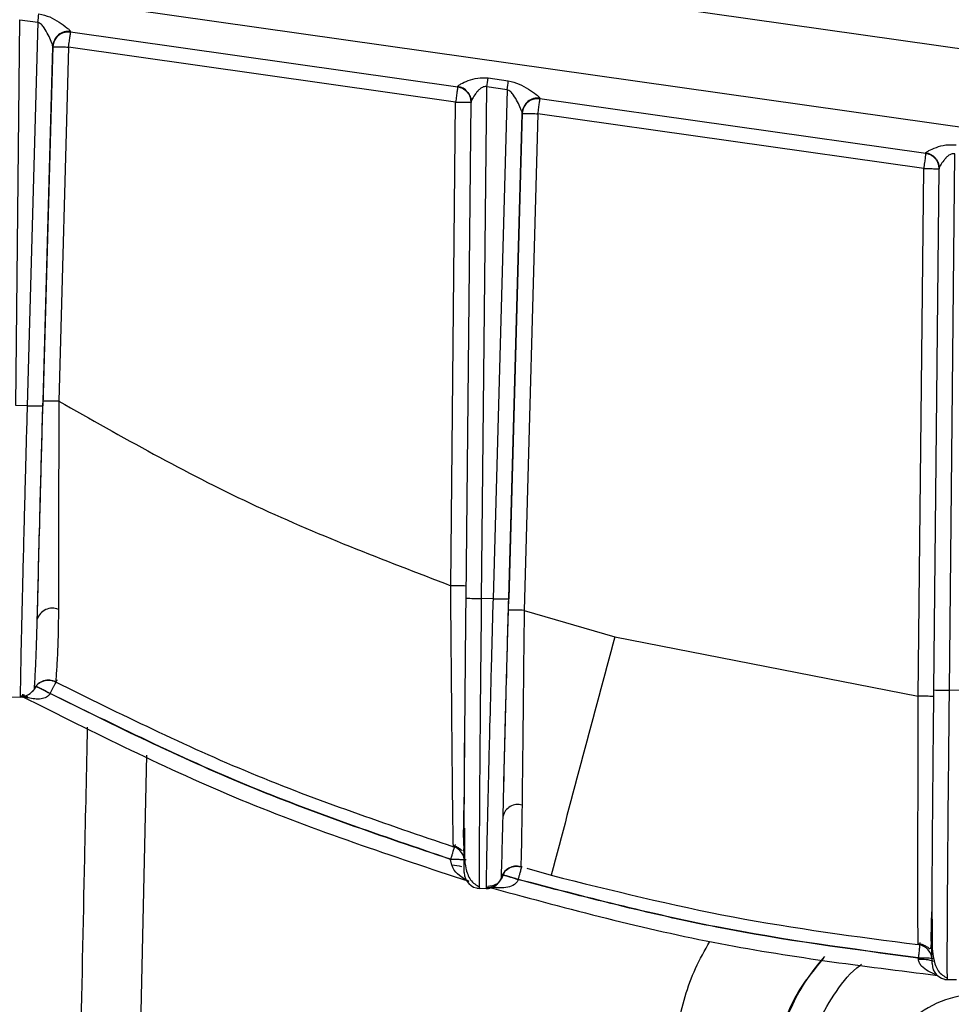
# Model space of a CAD drawing. Units: inches. Extents: x 0.2 to 16.7, y -11.2 to 10.7.
# Drawn here: x 7.5 to 7.6, y -2.9 to -2.8 of the extents above; entities that cross this region are included whole.
import ezdxf

# ---------------------------------------------------------------- set-up
doc = ezdxf.new("R2010")
doc.units = ezdxf.units.IN
doc.header["$MEASUREMENT"] = 0

msp = doc.modelspace()

# ---------------------------------------------------------------- linework, layer by layer
at = {"color": 7, "linetype": 'Continuous', "lineweight": 25}
for p, q in [((7.418540952825842, -2.814446986644592), (7.643621651725842, -2.846419447844591)), ((7.418408200025842, -2.821479530244593), (7.643516765325842, -2.853456014144593)), ((7.476782870425842, -2.866846945144593), (7.477134950225842, -2.832181882744591)), ((7.477134950225842, -2.832181882744591), (7.478756017225842, -2.832414702944591)), ((7.478756017225842, -2.832414702944591), (7.477804580525842, -2.866866388744592)), ((7.481709556425842, -2.833239881944591), (7.481712154425842, -2.833271896844591)), ((7.481712154425842, -2.833271896844591), (7.516491866925842, -2.838212411144591)), ((7.480107891125842, -2.834577298844591), (7.479215623325842, -2.866886167544591)), ((7.479232971625842, -2.866452206844594), (7.480112081525842, -2.834621046944592)), ((7.480108938725842, -2.834625237344591), (7.480107891125842, -2.834577298844591)), ((7.480112081525842, -2.834621046944592), (7.480108938725842, -2.834625237344591)), ((7.481526183325842, -2.834640993444593), (7.480647073425842, -2.866471985644592)), ((7.481523124225842, -2.834640825744591), (7.481526183325842, -2.834640993444593)), ((7.516305728125842, -2.839581507744592), (7.481526183325842, -2.834640993444593)), ((7.519226288725842, -2.837418073744592), (7.521041875325842, -2.837677712644593)), ((7.516491866925842, -2.838212411144591), (7.516488682225842, -2.838183916244594)), ((7.518645956325842, -2.884196154244593), (7.519112979525842, -2.838210735044592)), ((7.520928440525842, -2.838471547244593), (7.519112979525842, -2.838210735044592)), ((7.517613602625842, -2.839085696344592), (7.517727875525842, -2.839456633044593)), ((7.520928440525842, -2.838471547244593), (7.519665152225842, -2.884215430244593)), ((7.523883907325842, -2.839235043144592), (7.523886253925842, -2.839262700044591)), ((7.523886253925842, -2.839262700044591), (7.558549053525842, -2.84418662024459)), ((7.515864308525842, -2.883043451344593), (7.516305728125842, -2.839581507744592)), ((7.517245473525842, -2.884162798444594), (7.517698291125842, -2.839576479244593)), ((7.517698291125842, -2.839576479244593), (7.517700134925842, -2.839618886344594)), ((7.521053524725842, -2.885239235544594), (7.522285971425842, -2.840612185344591)), ((7.522281948625842, -2.840574806744593), (7.521076153025842, -2.884235209044592)), ((7.522282996225842, -2.840616040544591), (7.522281948625842, -2.840574806744593)), ((7.522285971425842, -2.840612185344591), (7.522282996225842, -2.840616040544591)), ((7.523700073225842, -2.840631964144594), (7.522467626525842, -2.885259014344593)), ((7.523697014225842, -2.840631796544594), (7.523700073225842, -2.840631964144594)), ((7.558362747125842, -2.845556052044591), (7.523700073225842, -2.840631964144594)), ((7.558549053525842, -2.84418662024459), (7.558546204025842, -2.844162315744592)), ((7.560680179325842, -2.892445933244593), (7.561169663225842, -2.844248470944594)), ((7.559670412025842, -2.845064263444593), (7.559784978225842, -2.845444083844592)), ((7.557881141225842, -2.892971412844593), (7.558362747125842, -2.845556052044591)), ((7.559279696525842, -2.892412577444594), (7.559755561425842, -2.845556890144591)), ((7.559755561425842, -2.845556890144591), (7.559757321425842, -2.845593095444594)), ((7.477804580525842, -2.866866388744592), (7.476782870425842, -2.866846945144593)), ((7.519665152225842, -2.884215430244593), (7.518645956325842, -2.884196154244593)), ((7.522467626525842, -2.885259014344593), (7.522464567525842, -2.885258846744593)), ((7.522467626525842, -2.885259014344593), (7.530618008525842, -2.887644038244593)), ((7.530618008525842, -2.887644038244593), (7.557881141225842, -2.892971412844593)), ((7.478328342125842, -2.892499738344592), (7.478481460325842, -2.892301447344591)), ((7.478464195825842, -2.892287367444593), (7.478463525325842, -2.892288037944594)), ((7.478616098825842, -2.892090752544592), (7.478464195825842, -2.892287367444593)), ((7.478609729325842, -2.892102821044594), (7.478616098825842, -2.892090752544592)), ((7.478679332325842, -2.891981466244593), (7.478616098825842, -2.892090752544592)), ((7.480361831025842, -2.891688303944592), (7.480362124325842, -2.891688471544592)), ((7.476376357025842, -2.893030749344591), (7.477414451725842, -2.893050528144594)), ((7.477192442825842, -2.892620590244592), (7.477189048625842, -2.893045834844591)), ((7.478329431625842, -2.892498229744591), (7.478261630525842, -2.892579691744592)), ((7.479862457725842, -2.892744626944593), (7.479875196625842, -2.892720490044594)), ((7.561698243825842, -2.892465209244593), (7.560680179325842, -2.892445933244593)), ((7.515977827225842, -2.908159702244591), (7.515852491525842, -2.907648805244593)), ((7.515852533425842, -2.907648805244593), (7.515852784825842, -2.907621986544592)), ((7.520579042625842, -2.909053939444592), (7.520427307225842, -2.909250219144591)), ((7.520575313125842, -2.909066007944594), (7.520579042625842, -2.909053939444592)), ((7.520834239625842, -2.908609251244593), (7.520957480125842, -2.908524772244592)), ((7.522700404725842, -2.908417162044591), (7.524901720325842, -2.909061482244594)), ((7.519056408725842, -2.909829168644594), (7.519053056425842, -2.910252569444593)), ((7.520192349925842, -2.909706472944594), (7.520346012925842, -2.909507511344591)), ((7.520427307225842, -2.909250219144591), (7.520426427225842, -2.909250889544593)), ((7.521926809925842, -2.909464098544591), (7.521934226925842, -2.909439794044593)), ((7.518241663925842, -2.910237483944593), (7.519277160525842, -2.910257095144592)), ((7.557877830825842, -2.916507201944592), (7.557878082225842, -2.916482394644591)), ((7.557889899225842, -2.91664280424459), (7.557877830825842, -2.916507201944592)), ((7.560276892625842, -2.918423065544593), (7.561311215925842, -2.918442676744592))]:
    msp.add_line(p, q, dxfattribs=at)
at = {"color": 8, "linetype": 'Continuous', "lineweight": 25}
for p, q in [((7.478464195825842, -2.892287367444593), (7.478599043725842, -2.892076337544593)), ((7.488514475925842, -2.898258224244591), (7.487257808525842, -2.957809063844591))]:
    msp.add_line(p, q, dxfattribs=at)
at = {"color": 7, "linetype": 'Continuous', "lineweight": 25, "flags": 128}
for points in [[(7.516796636825842, -2.838291358844591), (7.516737887025842, -2.838270239044592), (7.516491866925842, -2.838212411144591)], [(7.558853488125842, -2.844265400344591), (7.558795073525842, -2.844244448144591), (7.558549053525842, -2.84418662024459)], [(7.520741589325842, -2.908700267344591), (7.520682588125842, -2.908801508144593), (7.520579042625842, -2.909053939444592)], [(7.522156529125842, -2.908302176744593), (7.522156571025842, -2.908302344344593), (7.522156571025842, -2.908302511944592), (7.522156612925842, -2.908302679544592), (7.522156696725842, -2.908302847244594), (7.522156780625842, -2.908302847244594), (7.522156864425842, -2.908302847244594), (7.522156948225842, -2.908302679544592), (7.522157073925842, -2.908302511944592)]]:
    msp.add_lwpolyline(points, dxfattribs=at)
at = {"color": 8, "linetype": 'Continuous', "lineweight": 25, "flags": 128}
msp.add_lwpolyline([(7.478463525325842, -2.892288037944594), (7.478361865525842, -2.892454481744592), (7.478329431625842, -2.892498229744591)], dxfattribs=at)
at = {"color": 7, "linetype": 'Continuous', "lineweight": 25}
for centre, radius, start, end in [((6.938483055325842, -2.754750959844591), 0.5458264653434132, 351.8198215655998, 351.9016882559998), ((7.481507942725842, -2.834626203744593), 0.0014009055239849, 81.72544869329683, 177.9994270022751), ((7.481514577225842, -2.834664123544593), 0.0014061763202759, 81.92283102081306, 178.4153524008), ((7.481516717325842, -2.834659681544592), 0.0014051670731998, 142.3005001606161, 178.42447396536), ((7.009052217625842, -2.764894257644594), 0.5153031018223215, 351.8202936823002, 351.9093244379003), ((7.516302479925842, -2.839567282544591), 0.0013958415246119, 359.6224964565172, 82.33401094500833), ((6.984906581825842, -2.761471763244591), 0.5415241450362853, 351.8253582257998, 351.9102028141997), ((7.516290311925842, -2.839605340344592), 0.0014099397911971, 3.299832026712996, 23.35924570994215), ((7.523683049525842, -2.840622491844593), 0.0014019121000701, 81.7626484642857, 178.0507481977716), ((7.523688705225842, -2.840655003944592), 0.001406248867458, 81.92442454149682, 178.4122825687597), ((7.523692190925842, -2.840651209344591), 0.0014067607936281, 142.3219894820633, 178.4103915373877), ((7.558358572925842, -2.845546684144592), 0.001397025818046, 359.5814199522813, 82.28142069401228), ((7.558352996925842, -2.845578408644593), 0.0014044013275971, 359.4008087769315, 23.32420530569094), ((7.479574241425842, -2.892448204844593), 0.0259982379852065, 87.64173307859983, 90.75212330759904), ((7.478876936825842, -2.840705871744591), 0.0261824864885255, 267.6526797861004, 270.7411766001007), ((7.518552126225842, -2.858718583144592), 0.025477743854608, 267.0602364248991, 270.2110110204998), ((7.520729687025842, -2.858612170144591), 0.0256253811911409, 267.619121867099, 270.7746868255991), ((7.480060448225842, -2.886470125044591), 0.0014034603128615, 66.68781725260317, 162.9253721338048), ((7.521399031525842, -2.911152397544592), 0.0259154652387662, 87.64357203440007, 90.76389397820049), ((9.751497760225842, -3.491830896344593), 2.301596974037796, 164.7810894324, 165.3329126338), ((7.479711422925842, -2.892936014344594), 0.0014061016511536, 62.46868206128159, 152.5592036424769), ((7.479719777425842, -2.892945077244592), 0.0014180101094841, 123.1008054516443, 142.2188493341878), ((7.469032618925842, -2.912339685944593), 0.0223886522029813, 61.0713557908008, 64.67411413360026), ((7.477214485725842, -2.891633202444593), 0.0014128614026878, 268.9683913624045, 294.9134114421835), ((7.557975237225842, -2.918318157044594), 0.0253469188245497, 87.05257538029947, 90.21270099039914), ((7.560586349225842, -2.866968362144592), 0.0254777438504713, 267.0602364245995, 270.2110110206998), ((7.521884533225842, -2.904051783944594), 0.0013461944047261, 73.01993680540598, 167.207950750638), ((7.515692045225842, -2.907837461644592), 0.0014059563245208, 359.4160980070936, 72.54169804637182), ((7.521773005225842, -2.909654660644593), 0.001405810548374, 74.16825113251718, 163.3086549647819), ((7.518492981825842, -2.908835612544591), 0.0014061471036562, 179.4162694345454, 268.9132579977962), ((7.514426759925842, -2.932433198044594), 0.0241625802308943, 71.91669915460112, 75.25805919840037), ((7.519079996425842, -2.908847299644593), 0.0014055279670719, 268.9017333664016, 322.3177800816522), ((7.557719434225842, -2.916698135544591), 0.0014062522223368, 359.4202172017757, 83.64430447638298), ((7.563146298125842, -2.928572179844592), 0.018350567004608, 138.3311238967968, 358.9147146631935), ((7.558198577025842, -2.919923824944592), 0.003295508954303, 70.94386228689564, 95.37455662309611), ((7.560527623825842, -2.917021194144594), 0.0014061471036561, 179.4162694344006, 268.9132579977962)]:
    msp.add_arc(centre, radius, start, end, dxfattribs=at)
at = {"color": 8, "linetype": 'Continuous', "lineweight": 25}
for centre, radius, start, end in [((7.515893425925842, -2.912525863944593), 0.0294824269362616, 87.35008537620017, 90.0565864981007), ((7.477338649425842, -2.893503128044591), 0.0006628563617289, 70.5627469088217, 89.19970680363205), ((7.477224177725842, -2.893724141044592), 0.0009132697055658, 40.82176418786746, 57.45113149391178), ((7.515486934725842, -2.960965238644592), 0.0533176868271588, 88.27904158000038, 89.60712055409975), ((7.515906060325842, -2.911298722044593), 0.0031398401415703, 72.27849948739302, 88.69028472669335), ((7.521772059325842, -2.909654219144594), 0.0014041276026177, 128.9335680243705, 163.2783051517989), ((7.519075642525842, -2.908844786344593), 0.0014105102627967, 322.3450925221989, 343.2669900101922), ((7.557457008825842, -2.972975405544593), 0.0564697716765085, 88.3168639439998, 89.57301851569964)]:
    msp.add_arc(centre, radius, start, end, dxfattribs=at)
at = {"color": 7, "linetype": 'Continuous', "lineweight": 25}
for points, knots in [([(7.474509772903449, -2.832216244263781), (7.474523366053133, -2.83218761559346), (7.47455173461416, -2.832127868279555), (7.474854939676836, -2.831935095330143), (7.475435037875671, -2.831662978996915), (7.476292947335173, -2.831374848794601), (7.476927714485567, -2.831398730266175), (7.477245242255455, -2.831410676426911)], [0, 0, 0, 0, 0.1201077366508127, 0.250661821305416, 0.499738539829685, 0.749755629743806, 1, 1, 1, 1]), ([(7.47886643495587, -2.831642658508938), (7.479197508371877, -2.831727031174816), (7.47985969718939, -2.831895787206397), (7.480699604140425, -2.832407894842058), (7.481300452047368, -2.832834870792963), (7.48164865307571, -2.833129370485635), (7.481690188565229, -2.833204738267616), (7.481709556397602, -2.83323988196244)], [0, 0, 0, 0, 0.249806466999292, 0.4996446135261656, 0.7488328324856215, 0.8828817559432347, 0.9999999999999999, 0.9999999999999999, 0.9999999999999999, 0.9999999999999999]), ([(7.480107891090653, -2.834577298893437), (7.480100951087723, -2.834529617819525), (7.480085570680951, -2.834423947213994), (7.479949900283243, -2.834065379901721), (7.479712377127992, -2.833542559493564), (7.479413768032455, -2.833004088693093), (7.479133939393687, -2.832653038450614), (7.47893512663754, -2.832482743509081), (7.478811957547773, -2.832435953700882), (7.478756017183806, -2.832414702923549)], [0, 0, 0, 0, 0.1127882238281728, 0.2499608110952128, 0.4994852021156941, 0.7492035189115452, 0.8740623257533632, 0.942802213217924, 0.9999999999999999, 0.9999999999999999, 0.9999999999999999, 0.9999999999999999]), ([(7.480399335342912, -2.833807601118385), (7.480487075854503, -2.833712714465763), (7.480661816903138, -2.833523741403264), (7.480910833384832, -2.833371288292858), (7.481059533810287, -2.833338817589253), (7.481082752209927, -2.833333747544762)], [0, 0, 0, 0, 0.4597617682475594, 0.9156460573170723, 1, 1, 1, 1]), ([(7.481082752209926, -2.833333747544762), (7.481178350333855, -2.833305146668648), (7.481383718442403, -2.833243705004422), (7.48159758865023, -2.833261858492511), (7.48171190303716, -2.833271561596474)], [0, 0, 0, 0, 0.4654964424841537, 1, 1, 1, 1]), ([(7.481526183277849, -2.834640993395729), (7.481551807955323, -2.834459867472182), (7.481603046824344, -2.834097689743976), (7.481666205557695, -2.833643663177982), (7.481709153375363, -2.833327295972571), (7.481713249355615, -2.833287680937277), (7.481715297283664, -2.833267874020025)], [0, 0, 0, 0, 0.2500470599338999, 0.4999917976273383, 0.7500034768430721, 1, 1, 1, 1]), ([(7.480112081518435, -2.834621046959485), (7.480133938777146, -2.834619109396995), (7.480177654507637, -2.834615234164476), (7.480504528984552, -2.834618149696615), (7.480970372256127, -2.83462638051707), (7.481338875811565, -2.834636010749344), (7.481523124265568, -2.834640825778616)], [0, 0, 0, 0, 0.2499900404265543, 0.4999939551991361, 0.7500014874005618, 1, 1, 1, 1]), ([(7.51648868224522, -2.838183916277105), (7.516502367323883, -2.838156961792675), (7.516530908200927, -2.83810074694402), (7.516834982526681, -2.83791517862141), (7.517416744917717, -2.837652169356458), (7.518276517384566, -2.837377488294424), (7.518909581633326, -2.837404540244384), (7.519226288715395, -2.837418073695611)], [0, 0, 0, 0, 0.120187311123623, 0.250656306312938, 0.4997015542248263, 0.7497125114310667, 0.9999999999999999, 0.9999999999999999, 0.9999999999999999, 0.9999999999999999]), ([(7.516494884078339, -2.838208555992464), (7.516492842223243, -2.838228378255275), (7.516488758564575, -2.838268022280738), (7.516445717162285, -2.838584178227494), (7.516382621817116, -2.839038300367671), (7.51633135782262, -2.839400449657257), (7.516305728168246, -2.839581507751058)], [0, 0, 0, 0, 0.2499926502229839, 0.4999789926546405, 0.7500123483492669, 1, 1, 1, 1]), ([(7.516491615544668, -2.838212075951803), (7.516586025751356, -2.838231302908705), (7.516772264619738, -2.838269231082171), (7.517096837768596, -2.838427512778724), (7.5174045848788, -2.83869833829745), (7.51758173694216, -2.839009459360975), (7.517652961101969, -2.839214206664115), (7.517669902244304, -2.839289717492656), (7.517678093266948, -2.839326226890558)], [0, 0, 0, 0, 0.1547111929729167, 0.3051919757034607, 0.5784748968990296, 0.8068150313775486, 0.9065952920374827, 1, 1, 1, 1]), ([(7.519112979548161, -2.83821073501491), (7.519058839288971, -2.83820112096342), (7.518947654302508, -2.838181377094424), (7.518728436531217, -2.838235310747683), (7.518502706400465, -2.838387005657397), (7.518348711803432, -2.838537509523098), (7.518216947377287, -2.838688490760232), (7.518032899271009, -2.838915505603667), (7.517843002978843, -2.839213015949239), (7.517717927236205, -2.839461222733489), (7.51770454758153, -2.83953975623294), (7.517698291128859, -2.839576479237719)], [0, 0, 0, 0, 0.060995474730526, 0.1252631799957318, 0.2505574734081603, 0.3753258308229824, 0.3879230306723495, 0.5004936217486254, 0.7498031338078871, 0.8830055864433429, 1, 1, 1, 1]), ([(7.52104187536063, -2.837677712601002), (7.5213719749541, -2.837760200876344), (7.522032149033181, -2.837925171152845), (7.522873941903978, -2.838425202539041), (7.523475395806474, -2.83884334696466), (7.523823333780824, -2.839130753884154), (7.523864633186396, -2.83920185899242), (7.52388390729114, -2.839235043182017)], [0, 0, 0, 0, 0.2498675964505042, 0.4997161876074865, 0.7488703363225919, 0.8827997794318271, 1, 1, 1, 1]), ([(7.522281948654245, -2.840574806752572), (7.522275001744334, -2.840529754373327), (7.52225963150255, -2.840430074663816), (7.522124104604608, -2.840082204925663), (7.52188596771617, -2.839571064234518), (7.521586081895164, -2.839043962267036), (7.521304521412635, -2.838702447679522), (7.521105886156656, -2.838537608374599), (7.52098404366817, -2.838492247714372), (7.520928440480564, -2.838471547240081)], [0, 0, 0, 0, 0.1129538039431201, 0.2499136017521417, 0.4994518348384851, 0.7491861374588493, 0.8740299248782143, 0.9425131757664749, 1, 1, 1, 1]), ([(7.523259784977245, -2.839323880250999), (7.523354428219423, -2.839295578587906), (7.523558842238711, -2.839234451595923), (7.523771725585004, -2.839252721441229), (7.52388604440931, -2.839262532388267)], [0, 0, 0, 0, 0.4629978046823408, 1, 1, 1, 1]), ([(7.523700073224331, -2.840631964187521), (7.523725702967146, -2.840450906440148), (7.523776967548107, -2.840088754950139), (7.523840062128261, -2.839634623487074), (7.523883105551297, -2.839318508830226), (7.52388718783235, -2.839278733867291), (7.523889229134424, -2.839258844811818)], [0, 0, 0, 0, 0.2499763403094153, 0.500002377269626, 0.7499814023429937, 1, 1, 1, 1]), ([(7.516305728168246, -2.839581507751058), (7.516489572476908, -2.839583726753025), (7.516857269508751, -2.839588164858531), (7.517319607001427, -2.839597119309298), (7.517642032145053, -2.83960693833758), (7.517682777978291, -2.839612333461639), (7.517703152025086, -2.839615031173315)], [0, 0, 0, 0, 0.2499994569217569, 0.500010356266911, 0.749991309827388, 1, 1, 1, 1]), ([(7.522573434810782, -2.839798404293068), (7.522661170872089, -2.839703500079535), (7.522835905010097, -2.839514489931398), (7.523085860933228, -2.839361682959373), (7.523235579626108, -2.839329141328244), (7.523259784977245, -2.839323880250999)], [0, 0, 0, 0, 0.4581235543755918, 0.9123936404554079, 1, 1, 1, 1]), ([(7.522285971464917, -2.840612185368391), (7.52230784719166, -2.840610266726612), (7.52235159692826, -2.84060642959364), (7.522678399304092, -2.840609060498346), (7.523144284063505, -2.84061736668397), (7.523512769554068, -2.840626986574973), (7.52369701421205, -2.840631796570412)], [0, 0, 0, 0, 0.25001139399273, 0.5000031662083035, 0.7499989877659743, 0.9999999999999999, 0.9999999999999999, 0.9999999999999999, 0.9999999999999999]), ([(7.558546204012188, -2.844162315785551), (7.558559988028206, -2.844137027721638), (7.558588720464437, -2.844084315385635), (7.558893614764024, -2.843906060634096), (7.559477069011297, -2.843651710523021), (7.560338510228368, -2.843390276213272), (7.560969957863414, -2.843419990058505), (7.561285905696254, -2.843434857522544)], [0, 0, 0, 0, 0.1202432875617837, 0.2506441219695378, 0.4996713235633957, 0.7496581628418156, 0.9999999999999999, 0.9999999999999999, 0.9999999999999999, 0.9999999999999999]), ([(7.558551861089694, -2.84418293269024), (7.558549811017235, -2.844202744352129), (7.558545710461691, -2.844242371644151), (7.558502789039887, -2.844558709220847), (7.558439543932788, -2.845012743876262), (7.558388349361648, -2.845374925790795), (7.558362747083879, -2.845556052065943)], [0, 0, 0, 0, 0.2499784756476083, 0.5000070215980766, 0.7499547543793263, 1, 1, 1, 1]), ([(7.558548802077412, -2.844186285032466), (7.558643214586619, -2.84420549314356), (7.558829436866963, -2.844243379841833), (7.559153632372051, -2.84440183277596), (7.559460727159783, -2.844671691576407), (7.559637974764738, -2.844983045027968), (7.559709755099158, -2.845189983756628), (7.559726911287936, -2.845267760786575), (7.559735154086859, -2.84530512925034)], [0, 0, 0, 0, 0.1558993343953849, 0.3075008788513462, 0.5823093665512102, 0.8105026690217314, 0.9089548141539365, 1, 1, 1, 1]), ([(7.561169663229573, -2.844248470980757), (7.561116019698055, -2.844238634775413), (7.561006236232672, -2.844218504618466), (7.560788670614179, -2.844266746654045), (7.560561612662227, -2.844410140711075), (7.560406316350145, -2.844556771721335), (7.560273565502464, -2.844702230206513), (7.560089340503335, -2.844923035954066), (7.559899526142937, -2.845210559654154), (7.559775016401663, -2.845449194639079), (7.55976176490126, -2.845522550185246), (7.559755561470158, -2.845556890151501)], [0, 0, 0, 0, 0.0612656211670797, 0.1253823529188567, 0.2506563561732493, 0.3753935097764643, 0.3894223576800415, 0.5005480162383361, 0.7498034704107528, 0.8828753811915682, 1, 1, 1, 1]), ([(7.558362747083879, -2.845556052065943), (7.558546578058099, -2.845558200278758), (7.558914262910212, -2.845562496972038), (7.559376576271431, -2.845571508264412), (7.559699060328705, -2.845581311316765), (7.55973977294254, -2.845586709038477), (7.559760129036441, -2.84558940787109)], [0, 0, 0, 0, 0.2499876475178576, 0.5000064412310676, 0.750005836676661, 1, 1, 1, 1]), ([(7.478718848089378, -2.886058045135846), (7.478752438212548, -2.884688976815502), (7.478819446083497, -2.881957865861759), (7.478946382055869, -2.877059260491917), (7.479084677902165, -2.871856644966771), (7.479183565493764, -2.868252772319041), (7.479232971673987, -2.866452206862258)], [0, 0, 0, 0, 0.2504318446198353, 0.4995785409997076, 0.7499796244251867, 0.9999999999999999, 0.9999999999999999, 0.9999999999999999, 0.9999999999999999]), ([(7.480647073433401, -2.866471985681388), (7.4806416610429, -2.869907509483395), (7.48063355233309, -2.875054526415921), (7.480621421904066, -2.881266129639426), (7.480617711940531, -2.883875166010688), (7.480615854746423, -2.885181240026677)], [0, 0, 0, 0, 0.5006156743429983, 0.7500100424360694, 1, 1, 1, 1]), ([(7.480647073433401, -2.866471985681388), (7.486311975973705, -2.86966881844174), (7.49764175311457, -2.876062468195416), (7.509790133361447, -2.880716460816965), (7.515864308505658, -2.883043451389261)], [0, 0, 0, 0, 0.5000012330225484, 1, 1, 1, 1]), ([(7.478718848089378, -2.886058045135846), (7.478748024344717, -2.884828322898896), (7.478807089302962, -2.882338850150022), (7.478928172656994, -2.877583458954662), (7.479065650530217, -2.872361028228982), (7.479166036690717, -2.8686963614271), (7.479215623302969, -2.866886167563392)], [0, 0, 0, 0, 0.2469829969557129, 0.4999970089852467, 0.7530191978963064, 1, 1, 1, 1]), ([(7.516113848480095, -2.906496269984109), (7.516107705538806, -2.906412189374658), (7.51609539712384, -2.906243719746998), (7.516071346346616, -2.904809958824229), (7.516044006440959, -2.902586611089111), (7.516003054041277, -2.898621702332319), (7.515944376936176, -2.892096729203802), (7.515891049636709, -2.886067051163939), (7.515864308505658, -2.883043451389261)], [0, 0, 0, 0, 0.1246785740988175, 0.2498144708191789, 0.3744404192773627, 0.4997758851438102, 0.7491611474159852, 1, 1, 1, 1]), ([(7.517077018305855, -2.904820266488302), (7.517082130482121, -2.903821806246336), (7.517092411124503, -2.90181389178022), (7.517121161310466, -2.897834291436448), (7.517168002488796, -2.892095593019279), (7.517214947481638, -2.887288569526254), (7.517245473502703, -2.884162798458467)], [0, 0, 0, 0, 0.2065120948821945, 0.4152980812984338, 0.6197970857835924, 1, 1, 1, 1]), ([(7.518466312732797, -2.910241506718814), (7.518457401278438, -2.909900122797881), (7.518443827695493, -2.909380140000502), (7.518455973916532, -2.906131026577688), (7.518480400560258, -2.902129231897257), (7.518522113966102, -2.896738799496704), (7.518582369483655, -2.890286135317757), (7.5186238326998, -2.886315030455703), (7.518645956371825, -2.884196154263615)], [0, 0, 0, 0, 0.242610455187621, 0.3695348709378255, 0.4998353451732335, 0.7106480726147328, 0.8456094887016081, 0.9999999999999999, 0.9999999999999999, 0.9999999999999999, 0.9999999999999999]), ([(7.520571751267735, -2.903753718809151), (7.520600528619347, -2.90252884701597), (7.520658835830104, -2.900047073892486), (7.520781602050308, -2.895210264537132), (7.520922107943241, -2.889860769128051), (7.521025248086275, -2.886094203308511), (7.52107615305989, -2.884235209050546)], [0, 0, 0, 0, 0.2467706164868147, 0.4999941112789788, 0.753221337256221, 1, 1, 1, 1]), ([(7.480615854746423, -2.885181240026677), (7.480605922147876, -2.886142710219621), (7.480586095321114, -2.888061936377904), (7.480483948805889, -2.890086881445084), (7.480388397187633, -2.891423913603878), (7.480370373785235, -2.891600784755846), (7.480361370067205, -2.891689141989696)], [0, 0, 0, 0, 0.2513411775922447, 0.5017114063748114, 0.7510764118336429, 1, 1, 1, 1]), ([(7.520571751267735, -2.903753718809151), (7.520601478949283, -2.902516339233317), (7.520660783830454, -2.900047843713677), (7.520778569439744, -2.895451225212176), (7.520910133680385, -2.890472168764488), (7.521005775525072, -2.886981802259507), (7.521053524749866, -2.885239235547184)], [0, 0, 0, 0, 0.2504244962446661, 0.4995813403268479, 0.7501658071361609, 1, 1, 1, 1]), ([(7.522467626509279, -2.885259014366317), (7.522449183903669, -2.886907203248475), (7.522412256192516, -2.890207379170098), (7.522359817326087, -2.894915038112964), (7.522312504768208, -2.899260146715934), (7.522289300588879, -2.901594617096583), (7.522277674417908, -2.902764275001195)], [0, 0, 0, 0, 0.2501350885425191, 0.5008465991352493, 0.74990527797003, 0.9999999999999999, 0.9999999999999999, 0.9999999999999999, 0.9999999999999999]), ([(7.478463525324602, -2.89228803792834), (7.478467451232921, -2.892210635672518), (7.478475316596625, -2.892055564070228), (7.478547355409121, -2.890797326844472), (7.478639809587817, -2.888867088336477), (7.478692429133142, -2.886996979805838), (7.478718848089378, -2.886058045135846)], [0, 0, 0, 0, 0.2479577761596816, 0.4967711760010103, 0.7473414071692478, 1, 1, 1, 1]), ([(7.479875196635902, -2.892720490075474), (7.479718097311446, -2.892639201865292), (7.479467428375107, -2.892509497748142), (7.479176968709674, -2.892360931282374), (7.478972244719795, -2.892258624927232), (7.478816992192921, -2.892180460180208), (7.478660938434121, -2.892106760637583), (7.478634064830599, -2.892097166581381), (7.478616098800155, -2.89209075258835)], [0, 0, 0, 0, 0.2394808655787103, 0.3821175810648241, 0.5000241806170128, 0.6418160341399276, 0.7605403372933526, 0.9999999999999999, 0.9999999999999999, 0.9999999999999999, 0.9999999999999999]), ([(7.478879257664884, -2.891802786391152), (7.478923542544964, -2.891772564241867), (7.479054836627486, -2.891682962794265), (7.479358514049852, -2.891555085684869), (7.479727116124187, -2.891513498503139), (7.480085530539061, -2.891567090647365), (7.480267546222417, -2.89164784874797), (7.480361370067205, -2.891689477223919)], [0, 0, 0, 0, 0.1059235887449168, 0.3140381181281505, 0.6208608022020683, 0.8045646584375395, 1, 1, 1, 1]), ([(7.479875196635902, -2.892720490075474), (7.479956361211234, -2.892564791631491), (7.480084079043806, -2.892319789822276), (7.480232552885213, -2.892033828409511), (7.480334656019148, -2.891838471073944), (7.480414165834929, -2.891684402704383), (7.48049297724761, -2.891532482327102), (7.480505436727696, -2.891508352635855), (7.480513608308535, -2.891492527118151)], [0, 0, 0, 0, 0.2396489295434426, 0.3771034559638167, 0.5000171215253624, 0.6323457817883783, 0.7588730713967862, 1, 1, 1, 1]), ([(7.480361705301426, -2.891689141989696), (7.486168787443939, -2.894555289043856), (7.49776085566525, -2.900276677405296), (7.510003963219651, -2.904425708664403), (7.516113848480095, -2.906496269984109)], [0, 0, 0, 0, 0.5009530682227034, 1, 1, 1, 1]), ([(7.47718276297722, -2.892926156271029), (7.477395060851973, -2.892944181534775), (7.477820939850436, -2.892980341017205), (7.478160180303196, -2.892658586229304), (7.478330311625403, -2.892497224083234)], [0, 0, 0, 0, 0.4984934113175333, 1, 1, 1, 1]), ([(7.477355660027518, -2.892987168899539), (7.483840765806459, -2.8962454789103), (7.496810989425774, -2.902762104991849), (7.510591311133937, -2.907322288699367), (7.517481478395403, -2.909602382673457)], [0, 0, 0, 0, 0.4999995350337241, 1, 1, 1, 1]), ([(7.477915291657844, -2.893127129187468), (7.477805785808339, -2.893100155577413), (7.477647959983228, -2.893061279733951), (7.477475610108442, -2.89301828428672), (7.477421111617263, -2.893004555379635), (7.477395343378617, -2.892998064011772)], [0, 0, 0, 0, 0.5443606937179681, 0.7845624323428573, 1, 1, 1, 1]), ([(7.479862457735444, -2.892744626939502), (7.479820237886064, -2.89280692627108), (7.479732950323545, -2.892935727223234), (7.479458692512674, -2.893123154483321), (7.478829721134573, -2.893296051507837), (7.478291893730462, -2.89319669879079), (7.477915291657844, -2.893127129187468)], [0, 0, 0, 0, 0.0988829759292407, 0.2044359245761332, 0.4429233664662282, 0.9999999999999999, 0.9999999999999999, 0.9999999999999999, 0.9999999999999999]), ([(7.515852491499313, -2.907648805241349), (7.509690350438416, -2.905560504045392), (7.497365941630238, -2.901383858720452), (7.485696992349946, -2.895624390600931), (7.479862457735444, -2.892744626939502)], [0, 0, 0, 0, 0.4999948603464445, 1, 1, 1, 1]), ([(7.515852784829257, -2.907621986503544), (7.50969375698882, -2.905534384962136), (7.497373527287996, -2.901358444995592), (7.485708659644993, -2.895600147084052), (7.479875196635902, -2.892720490075474)], [0, 0, 0, 0, 0.4999117703157278, 1, 1, 1, 1]), ([(7.557875107002853, -2.915300526371825), (7.557865875409196, -2.914976615509543), (7.557847418071757, -2.914328999040793), (7.557843328006943, -2.909172529286673), (7.557854934624136, -2.901790996176596), (7.557872394429388, -2.895915062725949), (7.55788114121886, -2.892971412891077)], [0, 0, 0, 0, 0.2498891977833932, 0.4996200457964947, 0.749326063350751, 1, 1, 1, 1]), ([(7.559111660337131, -2.913022609829371), (7.559116773346043, -2.912024778218351), (7.559127045101075, -2.91002018913054), (7.559155730181682, -2.906048599421029), (7.559202390471316, -2.900324689337301), (7.559249235651117, -2.895530181679453), (7.559279696491202, -2.892412577442032)], [0, 0, 0, 0, 0.2068448665110267, 0.4155400146680724, 0.6199578649351819, 1, 1, 1, 1]), ([(7.560500954764074, -2.918427088348752), (7.560492090718082, -2.918086546263302), (7.560478589334453, -2.9175678452839), (7.560490649982805, -2.914326728673219), (7.560515051317712, -2.910334786578249), (7.560556612967049, -2.904957638482999), (7.560616707602009, -2.898520844054788), (7.560658095878135, -2.894559553354481), (7.560680179360324, -2.892445933247176)], [0, 0, 0, 0, 0.2426100213879058, 0.3695345188815571, 0.499836315468192, 0.7106490940993864, 0.8456114587271261, 0.9999999999999999, 0.9999999999999999, 0.9999999999999999, 0.9999999999999999]), ([(7.516945271256381, -2.906849774471825), (7.516946884711688, -2.906850239196723), (7.517108574439857, -2.906896810826305), (7.516972357223514, -2.905641500051404), (7.517103594889813, -2.902868248606703), (7.517112106184757, -2.899062104596764), (7.517116366422731, -2.897156979777149)], [0, 0, 0, 0, 0.0024060952894147, 0.2411228196230829, 0.6201521152114033, 1, 1, 1, 1]), ([(7.522277674417908, -2.902764275001195), (7.522250477689726, -2.904340323987329), (7.522196110664217, -2.907490890292893), (7.522169718711686, -2.908031835586341), (7.522156529150721, -2.908302176741165)], [0, 0, 0, 0, 0.5002430779989502, 1, 1, 1, 1]), ([(7.520426427232245, -2.90925088959108), (7.52043293532505, -2.90899870507638), (7.520445992994255, -2.908492728583708), (7.52052974315315, -2.905336730885582), (7.520571751267735, -2.903753718809151)], [0, 0, 0, 0, 0.4984115237574742, 1, 1, 1, 1]), ([(7.517101197074159, -2.904820434105412), (7.517098810712172, -2.905385560519177), (7.51709268789265, -2.906835536280793), (7.517078777398122, -2.90808903681708), (7.517585299940383, -2.909622754720102), (7.518158496321313, -2.90995104763226), (7.518457848068678, -2.910122498569796)], [0, 0, 0, 0, 0.2249409055561138, 0.5771431893949996, 0.7791630768249196, 1, 1, 1, 1]), ([(7.516265583870091, -2.906299822729673), (7.51626038980905, -2.906316969301448), (7.516252476656025, -2.906343092106939), (7.51620153659492, -2.906507708954402), (7.51613910687253, -2.906710967290776), (7.516050879964496, -2.906983862898352), (7.515949375318162, -2.907311774896355), (7.515886407758462, -2.907514002549584), (7.515852784829257, -2.907621986503544)], [0, 0, 0, 0, 0.2421214286949247, 0.3688720445612663, 0.4998436260910631, 0.7100986531685464, 0.8452007270522279, 1, 1, 1, 1]), ([(7.516104461921862, -2.906383463668208), (7.516167418678476, -2.906405174667634), (7.51629544310606, -2.906449324627433), (7.516461397696933, -2.906535569540784), (7.516600962018526, -2.906623792163357), (7.516762877667493, -2.906746511581774), (7.516820786018534, -2.906792479508857), (7.51686192364779, -2.906825134756462)], [0, 0, 0, 0, 0.1327150951091267, 0.2698800731951963, 0.4191579316107258, 0.5873744419290327, 1, 1, 1, 1]), ([(7.515852784829257, -2.907621986503544), (7.515975802775117, -2.907623372993614), (7.51620114892417, -2.907625912787269), (7.516543972639249, -2.907631139514317), (7.516834949236861, -2.907637281282655), (7.517039302017437, -2.907642821247633), (7.517205895392668, -2.907649245387129), (7.517231781765013, -2.90765285133765), (7.517249663930486, -2.907655342308692)], [0, 0, 0, 0, 0.1675003141213396, 0.3068296295173669, 0.5002041561108562, 0.6534144132922254, 0.7605805583916462, 0.9999999999999999, 0.9999999999999999, 0.9999999999999999, 0.9999999999999999]), ([(7.517481478395403, -2.909602382673457), (7.51747965460468, -2.909601644966676), (7.517475919830363, -2.909600134284384), (7.517441261112055, -2.909583761998968), (7.517337938467127, -2.909533003122798), (7.517058382104591, -2.909382807656575), (7.516581317150323, -2.909057046647314), (7.516138436476099, -2.908627723271801), (7.516007507424566, -2.908246191427663), (7.51597782719428, -2.908159702196569)], [0, 0, 0, 0, 0.024471986543896, 0.0501139443841779, 0.1066410827361322, 0.2346785860240412, 0.5058133335314329, 0.88797311297532, 1, 1, 1, 1]), ([(7.520957480145095, -2.908524772264963), (7.521015685626231, -2.908481138868291), (7.521171711574273, -2.908364174933807), (7.521474644417195, -2.908269183896474), (7.521825460300891, -2.908232475849529), (7.522048744790887, -2.908279912755832), (7.522156696767833, -2.908302847209614)], [0, 0, 0, 0, 0.1719335264778683, 0.4608860015549648, 0.7393530471693888, 1, 1, 1, 1]), ([(7.519213382197826, -2.910045059464379), (7.519442788348784, -2.910023692667798), (7.519787055982776, -2.909991627718908), (7.520215766950812, -2.909681748439043), (7.520422988073014, -2.90941072094572), (7.520523692180554, -2.909215080784763), (7.520558440596164, -2.909114733040793), (7.52057531313135, -2.909066007917323)], [0, 0, 0, 0, 0.4988423384810915, 0.7486079640214748, 0.884831115065138, 0.944078283017469, 1, 1, 1, 1]), ([(7.521934226956872, -2.909439794075505), (7.521764754464389, -2.909389239171299), (7.521493110253053, -2.909308205683905), (7.521180174768567, -2.909216012915428), (7.520957004705744, -2.90915281889229), (7.520791520550833, -2.909104523432346), (7.520625778023038, -2.909062083823711), (7.520597948825145, -2.909057234173298), (7.520579042612077, -2.909053939485309)], [0, 0, 0, 0, 0.2394581864124286, 0.3838229393030101, 0.4999964711608201, 0.6474966048853238, 0.7605211504467847, 1, 1, 1, 1]), ([(7.524902097433682, -2.909061314638206), (7.530332847504439, -2.910414216224881), (7.541204894139499, -2.913122646727361), (7.552314776979076, -2.91457409716096), (7.557875107002853, -2.915300526371825)], [0, 0, 0, 0, 0.4995149720239661, 1, 1, 1, 1]), ([(7.519046770789202, -2.910133561299142), (7.519259076675953, -2.910151399501297), (7.51968499584657, -2.910187185754728), (7.520024169929167, -2.909865252003614), (7.520194277533106, -2.909703791025789)], [0, 0, 0, 0, 0.4984652051339613, 1, 1, 1, 1]), ([(7.521926809899696, -2.909464098556642), (7.521888116397074, -2.909545785844417), (7.521806922156472, -2.909717198015661), (7.521492177595756, -2.909979118098613), (7.52073750010485, -2.910262640464504), (7.520048556463157, -2.910202881455236), (7.519566300025651, -2.910161050505392)], [0, 0, 0, 0, 0.0952306986725834, 0.1998315928184635, 0.4398868904511173, 1, 1, 1, 1]), ([(7.557877830780911, -2.916507201956014), (7.551813368326627, -2.915705058937933), (7.539684075776206, -2.914100724273991), (7.527846018130016, -2.911009671692613), (7.521926809899696, -2.909464098556642)], [0, 0, 0, 0, 0.4999848448765684, 1, 1, 1, 1]), ([(7.557878082206578, -2.916482394623545), (7.551816114844051, -2.915680532064128), (7.539689189988569, -2.914076411417982), (7.527853520739325, -2.910985587224042), (7.521934226956872, -2.909439794075505)], [0, 0, 0, 0, 0.4998767152240619, 1, 1, 1, 1]), ([(7.519105059639654, -2.910089310381762), (7.525853810421805, -2.911916047912888), (7.539165368528444, -2.915519192194862), (7.552849975885762, -2.917220206682893), (7.559596702352932, -2.918058833555245)], [0, 0, 0, 0, 0.5069842859931911, 0.9999999999999999, 0.9999999999999999, 0.9999999999999999, 0.9999999999999999]), ([(7.557867312807178, -2.915198279933938), (7.557940523851237, -2.915209048328029), (7.558088622428523, -2.915230831705999), (7.558290120144016, -2.915297204273658), (7.558465953287229, -2.915376834351656), (7.558671627502234, -2.915497389432945), (7.558844270363073, -2.915630111020237), (7.55908110473611, -2.915739601586447), (7.559023471559919, -2.914901466883935), (7.559066346655501, -2.913271277764791), (7.559090247251164, -2.9123625336451)], [0, 0, 0, 0, 0.0185441093428418, 0.0375128677100111, 0.05759432122523, 0.0794937679907188, 0.1311391946718433, 0.196698991172051, 0.5522022202582231, 1, 1, 1, 1]), ([(7.559135839105435, -2.91302294506359), (7.559133465589775, -2.913584520618569), (7.559127362644176, -2.915028482046607), (7.559113479482265, -2.916278118363012), (7.559620140673273, -2.9178095238558), (7.560193199137511, -2.918137142558185), (7.560492490099953, -2.918308247816848)], [0, 0, 0, 0, 0.2243162602164964, 0.57677729125191, 0.778963683928618, 1, 1, 1, 1]), ([(7.558026926201406, -2.915104079117393), (7.558025433317647, -2.915122102964931), (7.558023159360404, -2.9151495568497), (7.558005074604035, -2.915321581369527), (7.557982667575419, -2.915533242534673), (7.557950775583812, -2.91581847851913), (7.557913573944223, -2.916160009513701), (7.55789042987255, -2.916370236022283), (7.557878082206578, -2.916482394623545)], [0, 0, 0, 0, 0.2425845235000403, 0.3695042105224834, 0.4998321044443546, 0.7105877167511448, 0.8455947487503112, 0.9999999999999999, 0.9999999999999999, 0.9999999999999999, 0.9999999999999999]), ([(7.557878082206578, -2.916482394623545), (7.55800131980458, -2.916483781158677), (7.558227051337317, -2.91648632084385), (7.558570431465269, -2.916491544384252), (7.558861939267422, -2.916497690980835), (7.559066625873191, -2.916503233713245), (7.559233548148549, -2.916509634969371), (7.559259504271389, -2.916513351100219), (7.559277433660198, -2.916515918045802)], [0, 0, 0, 0, 0.1675814499006187, 0.3069551675614314, 0.5002070436473742, 0.6534359542379321, 0.7606082556330294, 1, 1, 1, 1]), ([(7.571922342823225, -2.928751967170109), (7.571812016722383, -2.927599520026762), (7.571591363072109, -2.925294610608303), (7.569614883119785, -2.922331468171633), (7.566747572678794, -2.920322253824937), (7.563306558435547, -2.91957064393115), (7.559839561856761, -2.920191392193596), (7.556898307763576, -2.922090634093129), (7.55481117012933, -2.92497686511509), (7.554503522154078, -2.927271796171263), (7.554349700109607, -2.928419247204195)], [0, 0, 0, 0, 0.1249982625381452, 0.2499981663174742, 0.3749985356918251, 0.499999365702877, 0.6249985616258451, 0.7499994715303273, 0.8750013148091991, 1, 1, 1, 1])]:
    msp.add_open_spline(points, degree=3, knots=knots, dxfattribs=at)
at = {"color": 8, "linetype": 'Continuous', "lineweight": 25}
for points, knots in [([(7.477804580555836, -2.866866388744258), (7.477747439249963, -2.86899624712912), (7.477640346581263, -2.872987969315), (7.477473763400559, -2.879472643381932), (7.477338960003856, -2.884897174264358), (7.477248816864732, -2.888902860403993), (7.477188182362172, -2.891864987149903), (7.477190853064831, -2.892338638071786), (7.477192442865397, -2.892620590277145)], [0, 0, 0, 0, 0.1635349494278143, 0.3064927182192945, 0.5297937062792947, 0.6678148294972569, 0.8022587161077761, 1, 1, 1, 1]), ([(7.519665152217034, -2.884215430231412), (7.519608321517505, -2.886333707801645), (7.519501810642974, -2.890303738055893), (7.51933617404198, -2.896753185446693), (7.51920210595171, -2.902148091103554), (7.519112471488285, -2.90613220441452), (7.519052145619694, -2.909077853270903), (7.519054818097173, -2.90954883640744), (7.519056408773102, -2.909829168625036)], [0, 0, 0, 0, 0.1635447832453352, 0.3065121146223337, 0.5298238673574136, 0.6678558074727147, 0.8023056223688689, 0.9999999999999999, 0.9999999999999999, 0.9999999999999999, 0.9999999999999999]), ([(7.483208556223886, -2.895751845533189), (7.483122607166848, -2.899675572911574), (7.482904088156519, -2.909651354532434), (7.482640020778085, -2.922290474713476), (7.482419111604488, -2.933097983193052), (7.482323465693368, -2.937853183534274), (7.482281382172775, -2.93994543786218)], [0, 0, 0, 0, 0.2663632912769843, 0.6772086257132952, 0.8579740912264704, 1, 1, 1, 1]), ([(7.517086907715421, -2.908821286934836), (7.517078800947588, -2.908464603390522), (7.51706633379654, -2.907916070644317), (7.517071863537913, -2.905886145004834), (7.517076962306797, -2.904831845708506), (7.517077018305855, -2.904820266488302)], [0, 0, 0, 0, 0.647734488247819, 0.9961311176571124, 1, 1, 1, 1]), ([(7.521934226956871, -2.909439794075505), (7.521964768053504, -2.909331019884347), (7.522021984634065, -2.909127239144373), (7.522114247282881, -2.908795733184538), (7.522193401079662, -2.908524129362034), (7.522244678192467, -2.908338491055337), (7.522261024937058, -2.908279646151405), (7.522266360262896, -2.908260440080456)], [0, 0, 0, 0, 0.2228013876936069, 0.4174026133281558, 0.7202608611881529, 0.9086974506187143, 1, 1, 1, 1]), ([(7.559121549746697, -2.917006868564775), (7.559113849091426, -2.916649979358157), (7.559102006448954, -2.916101128497123), (7.559105367710929, -2.914084519807988), (7.55911160432889, -2.913032061481049), (7.559111660337131, -2.913022609829371)], [0, 0, 0, 0, 0.6481936556965828, 0.9968405865194568, 1, 1, 1, 1]), ([(7.561612507637605, -2.955392192753282), (7.559943941024739, -2.955397051509083), (7.556613165927156, -2.95540675050623), (7.551595750067657, -2.953960348043216), (7.546933264958708, -2.951444819975025), (7.542879596569975, -2.947900306424858), (7.539627896611418, -2.943565230529432), (7.537289177146138, -2.938658669662269), (7.535919295589306, -2.933391607994972), (7.535523945088811, -2.927966939961125), (7.536162566122003, -2.922584094436557), (7.537363332967849, -2.918174339107816), (7.538699005486601, -2.915804002253095), (7.539148001435212, -2.915007196427064)], [0, 0, 0, 0, 0.0951807301634006, 0.1899987710129802, 0.2852464138044478, 0.3803208493277301, 0.4752439822022116, 0.5708419319675483, 0.6660271946051306, 0.7613691885395714, 0.8563336179481491, 0.95170550970589, 1, 1, 1, 1]), ([(7.549340965589983, -2.916543072017832), (7.548598277028447, -2.917434513198041), (7.546936793827912, -2.919428773809942), (7.545237902272309, -2.923447689821723), (7.544923434160843, -2.926550909551539), (7.544754877616482, -2.928214251477085)], [0, 0, 0, 0, 0.272759300452367, 0.6101952001984986, 1, 1, 1, 1]), ([(7.547599423803661, -2.92829135534828), (7.547839320266025, -2.926335491974784), (7.548208362755601, -2.923326707762156), (7.550249088939211, -2.919786975470119), (7.551648302100166, -2.917921144686998), (7.552645030278123, -2.917163968143774), (7.552791154304537, -2.917052963270381)], [0, 0, 0, 0, 0.4581825180326335, 0.7048408111948283, 0.9567285744950491, 1, 1, 1, 1]), ([(7.55951917943896, -2.917991619093618), (7.559518941980539, -2.917991563237157), (7.559265201944499, -2.917931876913515), (7.558785725827888, -2.917713611182778), (7.558254457398545, -2.917354861335456), (7.558000743345576, -2.917006769854469), (7.557913904135168, -2.916800615896419), (7.55789777269211, -2.916694565546239), (7.557889899212925, -2.916642804199052)], [0, 0, 0, 0, 0.0003502341034142, 0.3742483183087984, 0.715351390585522, 0.8656375315340923, 0.9344199960940994, 1, 1, 1, 1])]:
    msp.add_open_spline(points, degree=3, knots=knots, dxfattribs=at)

doc.saveas('drawing.dxf')
